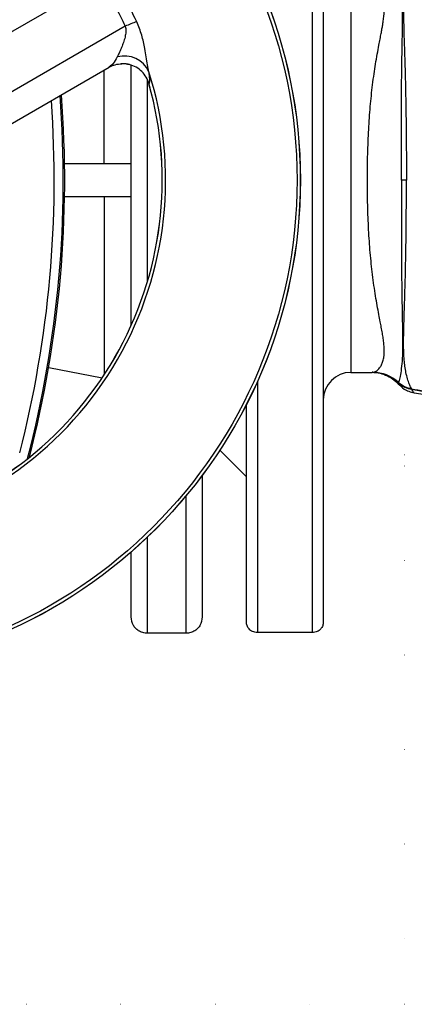
# Model space of a CAD drawing. Units: millimetres. Extents: x 500 to 20500, y 500 to 14350.
# Drawn here: x 5323 to 5456, y 4022 to 4354 of the extents above; entities that cross this region are included whole.
import ezdxf

# ---------------------------------------------------------------- set-up
doc = ezdxf.new("R2010")
doc.units = ezdxf.units.MM
doc.header["$LTSCALE"] = 50
doc.linetypes.add('SLD-Solid', pattern=[0])
doc.linetypes.add('SLD-Stitch', pattern=[0.635, 0, -0.635])

msp = doc.modelspace()

# ---------------------------------------------------------------- linework, layer by layer
at = {"color": 7, "linetype": 'SLD-Solid', "lineweight": 25}
for p, q in [((5421.72, 4147.3), (5421.72, 4452.32)), ((5425.42, 4448.78), (5425.42, 4150.84)), ((5291.6, 4333.16), (5349.88, 4366.81)), ((5358.64, 4351.64), (5300.36, 4317.99)), ((5296.73, 4305.2), (5353.21, 4337.81)), ((5353.43, 4338.08), (5353.17, 4337.87)), ((5359.48, 4338.84), (5360.14, 4338.69)), ((5360.61, 4338.52), (5360.61, 4250.68)), ((5338.23, 4305.37), (5360.51, 4305.37)), ((5453.41, 4299.81), (5451.76, 4299.81)), ((5338.23, 4294.25), (5360.51, 4294.25)), ((5332.88, 4236.68), (5350.91, 4233.18)), ((5434.68, 4235), (5441.9, 4235)), ((5450.72, 4231.5), (5450.71, 4231.45)), ((5450.76, 4231.6), (5450.72, 4231.5)), ((5456, 4228.11), (5459.7, 4227.52)), ((5399.5, 4150.84), (5399.5, 4224.2)), ((5390.54, 4208.76), (5399.5, 4199.81)), ((5384.68, 4152.59), (5384.68, 4200.37)), ((5360.61, 4174.4), (5360.61, 4152.59)), ((5379.13, 4147.06), (5366.16, 4147.06)), ((5421.72, 4147.3), (5403.2, 4147.3))]:
    msp.add_line(p, q, dxfattribs=at)
at = {"color": 8, "linetype": 'SLD-Solid', "lineweight": 25}
for p, q in [((5434.68, 4364.62), (5434.68, 4235)), ((5351.62, 4305.37), (5351.62, 4336.89)), ((5360.15, 4338.74), (5360.14, 4338.69)), ((5366.16, 4265.62), (5366.16, 4333.57)), ((5366.67, 4332.27), (5366.68, 4332.27)), ((5351.62, 4294.25), (5351.62, 4234.25)), ((5442.12, 4235.01), (5441.9, 4235.03)), ((5403.2, 4231.94), (5403.2, 4147.3)), ((5379.13, 4193.33), (5379.13, 4147.06)), ((5366.16, 4147.06), (5366.16, 4179.47))]:
    msp.add_line(p, q, dxfattribs=at)
at = {"color": 7, "linetype": 'SLD-Stitch', "lineweight": 18}
for p, q in [((5452.77, 4229.35), (5452.77, 4207.22)), ((5327.36, 4207.22), (5326.59, 4207.22)), ((5392.09, 4207.22), (5389.52, 4207.22)), ((5452.77, 4207.22), (5425.42, 4207.22)), ((5386.97, 4203.51), (5395.79, 4203.51)), ((5425.42, 4203.51), (5452.77, 4203.51)), ((5452.77, 4203.51), (5452.77, 4022.03)), ((5452.77, 4022.03), (5271.28, 4022.03))]:
    msp.add_line(p, q, dxfattribs=at)
at = {"color": 7, "linetype": 'SLD-Solid', "lineweight": 25}
for radius in [166.33, 166.31, 165.2]:
    msp.add_circle((5251.35, 4299.81), radius, dxfattribs=at)
for centre, radius, start, end in [((5384.43, 4291.56), 65.38, 109.5648, 113.2347), ((5358.39, 4332.55), 9.06, 24.5662, 105.2351), ((5251.35, 4299.81), 120.93, 282.4268, 17.5732), ((5251.35, 4299.81), 119.8, 284.2808, 15.7192), ((5251.35, 4299.81), 119.81, 284.2808, 15.7192), ((4965.47, 4299.81), 372.8, 345.4923, 4.4206), ((5434.68, 4225.74), 9.26, 90, 180), ((5442.06, 4222.23), 12.78, 47.1292, 89.7395), ((5456.7, 4238.18), 9.01, 228.3227, 260.8759), ((5456.77, 4238.33), 9.13, 228.4827, 260.2397), ((5456.75, 4238.55), 9.18, 229.2477, 259.7413), ((5366.16, 4152.59), 5.56, 180, 210.0357), ((5379.13, 4152.59), 5.56, 329.8257, 0)]:
    msp.add_arc(centre, radius, start, end, dxfattribs=at)
at = {"color": 8, "linetype": 'SLD-Solid', "lineweight": 25}
for centre, radius, start, end in [((5357.72, 4329.82), 9.2, 79.0042, 92.7146), ((4965.47, 4299.81), 372.32, 345.3941, 4.3854), ((4965.47, 4299.81), 369.27, 345.5828, 4.1579)]:
    msp.add_arc(centre, radius, start, end, dxfattribs=at)
at = {"color": 7, "linetype": 'SLD-Solid', "lineweight": 25}
for points, knots in [([(5455.11, 4370.1), (5454.92, 4369.72), (5454.49, 4368.9), (5453.92, 4367.32), (5453.4, 4365.42), (5453, 4363.31), (5452.71, 4361.04), (5452.53, 4358.55), (5452.46, 4355.83), (5452.47, 4352.9), (5452.54, 4349.81), (5452.65, 4346.18), (5452.79, 4341.99), (5452.95, 4337.03), (5453.09, 4331.74), (5453.21, 4325.93), (5453.3, 4319.81), (5453.37, 4313.31), (5453.41, 4306.63), (5453.41, 4302.08), (5453.41, 4299.81)], [0, 0, 0, 0, 0.044391, 0.096345, 0.151246, 0.201898, 0.250522, 0.300683, 0.352315, 0.402444, 0.451351, 0.500326, 0.564363, 0.623936, 0.688111, 0.74926, 0.812968, 0.874746, 0.937709, 1, 1, 1, 1]), ([(5349.88, 4366.81), (5351.72, 4364.1), (5355.02, 4359.25), (5357.53, 4353.97), (5358.64, 4351.64)], [0, 0, 0, 0, 0.559803, 1, 1, 1, 1]), ([(5362.54, 4353.17), (5361.16, 4355.99), (5358.41, 4361.62), (5354.9, 4366.83), (5353.15, 4369.43)], [0, 0, 0, 0, 0.499996, 1, 1, 1, 1]), ([(5451.76, 4299.81), (5451.75, 4302.05), (5451.75, 4306.53), (5451.75, 4313.16), (5451.74, 4319.61), (5451.76, 4326.5), (5451.8, 4333.57), (5451.9, 4340.57), (5452.03, 4346.8), (5452.14, 4352.28), (5452.14, 4357.02), (5451.97, 4361.01), (5451.61, 4364.21), (5451.15, 4366.66), (5450.89, 4367.57), (5450.76, 4368.02)], [0, 0, 0, 0, 0.062442, 0.124843, 0.187928, 0.250729, 0.335016, 0.418355, 0.50115, 0.584098, 0.667341, 0.75044, 0.83362, 0.916763, 1, 1, 1, 1]), ([(5442.12, 4235.01), (5442.31, 4235.05), (5442.69, 4235.12), (5443.29, 4235.43), (5443.85, 4235.87), (5444.45, 4236.54), (5445.03, 4237.46), (5445.53, 4238.74), (5445.84, 4240.14), (5445.96, 4241.6), (5445.95, 4243.04), (5445.83, 4244.64), (5445.62, 4246.34), (5445.31, 4248.21), (5444.97, 4250.1), (5444.57, 4252.21), (5443.93, 4255.57), (5442.99, 4260.72), (5441.98, 4267.73), (5441.18, 4275.25), (5440.65, 4283.11), (5440.33, 4291.36), (5440.23, 4299.95), (5440.34, 4308.53), (5440.66, 4316.79), (5441.11, 4323.3), (5441.6, 4328.27), (5442.02, 4331.96), (5442.5, 4335.52), (5443.03, 4338.96), (5443.59, 4342.2), (5444.11, 4345), (5444.55, 4347.28), (5444.89, 4349.1), (5445.18, 4350.69), (5445.42, 4352.06), (5445.74, 4354.09), (5446.01, 4356.65), (5445.93, 4358.86), (5445.67, 4360.28), (5445.43, 4361.13), (5445.13, 4361.89), (5444.77, 4362.57), (5444.41, 4363.11), (5444.04, 4363.54), (5443.68, 4363.89), (5443.31, 4364.16), (5442.9, 4364.39), (5442.51, 4364.54), (5442.24, 4364.59), (5442.12, 4364.61)], [0, 0, 0, 0, 0.015688, 0.031309, 0.048265, 0.062487, 0.084054, 0.104595, 0.125129, 0.140742, 0.156429, 0.171685, 0.187883, 0.202686, 0.219303, 0.233129, 0.250503, 0.291786, 0.334678, 0.375746, 0.416131, 0.457747, 0.500622, 0.543553, 0.585232, 0.625683, 0.645731, 0.666495, 0.687985, 0.708061, 0.729629, 0.750315, 0.765165, 0.778824, 0.791294, 0.802577, 0.812674, 0.84387, 0.87489, 0.887047, 0.899688, 0.911967, 0.924247, 0.937503, 0.946678, 0.957067, 0.968674, 0.977607, 0.990479, 1, 1, 1, 1]), ([(5358.64, 4351.64), (5358.71, 4351.38), (5358.82, 4350.98), (5358.87, 4350.43), (5358.88, 4349.89), (5358.83, 4349.22), (5358.7, 4348.4), (5358.5, 4347.52), (5358.22, 4346.62), (5357.82, 4345.46), (5357.26, 4344.07), (5356.59, 4342.58), (5356.19, 4341.71), (5356, 4341.3)], [0, 0, 0, 0, 0.0588349, 0.0910134, 0.1253512, 0.1840548, 0.2509388, 0.330749, 0.4137326, 0.5007007, 0.6669027, 0.8419663, 1, 1, 1, 1]), ([(5366.63, 4336.32), (5366.49, 4337.06), (5366.19, 4338.58), (5365.77, 4341.24), (5365.32, 4343.87), (5364.81, 4346.33), (5364.06, 4349.37), (5363.15, 4351.64), (5362.54, 4353.17)], [0, 0, 0, 0, 0.162942, 0.333365, 0.499774, 0.628026, 0.749954, 1, 1, 1, 1]), ([(5353.46, 4337.97), (5354.06, 4338.24), (5355.32, 4338.81), (5356.75, 4338.94), (5357.5, 4339.01)], [0, 0, 0, 0, 0.471447, 1, 1, 1, 1]), ([(5359.47, 4338.84), (5358.99, 4338.92), (5358.33, 4339.02), (5357.76, 4339), (5357.6, 4338.99)], [0, 0, 0, 0, 0.719432, 1, 1, 1, 1]), ([(5360.14, 4338.69), (5360.01, 4338.72), (5359.79, 4338.78), (5359.57, 4338.82), (5359.47, 4338.84)], [0, 0, 0, 0, 0.560069, 1, 1, 1, 1]), ([(5366.68, 4332.27), (5366.41, 4333.02), (5365.86, 4334.53), (5364.33, 4336.41), (5362.41, 4337.91), (5360.9, 4338.43), (5360.14, 4338.69)], [0, 0, 0, 0, 0.249456, 0.499446, 0.749781, 1, 1, 1, 1]), ([(5366.68, 4332.27), (5366.76, 4332.36), (5366.91, 4332.54), (5366.96, 4333.41), (5366.89, 4334.63), (5366.72, 4335.76), (5366.63, 4336.32)], [0, 0, 0, 0, 0.248439, 0.501948, 0.750381, 1, 1, 1, 1]), ([(5451.76, 4299.81), (5451.75, 4297.57), (5451.75, 4293.09), (5451.75, 4286.46), (5451.74, 4280.01), (5451.76, 4273.12), (5451.8, 4266.05), (5451.9, 4259.05), (5452.03, 4252.82), (5452.14, 4247.34), (5452.14, 4242.6), (5451.97, 4238.61), (5451.61, 4235.41), (5451.15, 4232.96), (5450.89, 4232.05), (5450.76, 4231.6)], [0, 0, 0, 0, 0.062442, 0.124843, 0.187925, 0.250729, 0.335016, 0.418355, 0.50115, 0.584098, 0.667341, 0.750441, 0.83362, 0.916762, 1, 1, 1, 1]), ([(5455.11, 4229.52), (5454.92, 4229.9), (5454.49, 4230.72), (5453.91, 4232.33), (5453.38, 4234.28), (5452.98, 4236.41), (5452.7, 4238.64), (5452.53, 4241.1), (5452.46, 4243.83), (5452.47, 4246.76), (5452.54, 4249.81), (5452.66, 4253.89), (5452.84, 4259.21), (5453.04, 4266.06), (5453.18, 4272.37), (5453.27, 4277.77), (5453.32, 4282), (5453.37, 4287.05), (5453.41, 4292.99), (5453.41, 4297.54), (5453.41, 4299.81)], [0, 0, 0, 0, 0.044393, 0.096347, 0.153877, 0.205843, 0.250529, 0.300699, 0.354239, 0.402456, 0.451364, 0.500338, 0.58471, 0.667052, 0.74921, 0.791936, 0.833738, 0.874746, 0.937708, 1, 1, 1, 1]), ([(5442.01, 4235.01), (5442.65, 4234.98), (5444.15, 4234.91), (5446.48, 4234.16), (5448.87, 4232.87), (5450.16, 4231.58), (5450.81, 4230.94)], [0, 0, 0, 0, 0.193939, 0.455488, 0.725989, 1, 1, 1, 1]), ([(5450.67, 4231.09), (5451.3, 4230.49), (5452.3, 4229.53), (5454.23, 4228.52), (5455.4, 4228.23), (5456.01, 4228.08)], [0, 0, 0, 0, 0.4501184, 0.7134783, 1, 1, 1, 1]), ([(5455.22, 4229.34), (5455.2, 4229.37), (5455.16, 4229.43), (5455.13, 4229.49), (5455.11, 4229.52)], [0, 0, 0, 0, 0.5601037, 1, 1, 1, 1]), ([(5482.32, 4226.67), (5480.57, 4226.71), (5477.31, 4226.77), (5472.77, 4227.05), (5468.37, 4227.42), (5463.98, 4227.92), (5459.49, 4228.56), (5456.61, 4229.08), (5455.22, 4229.34)], [0, 0, 0, 0, 0.192362, 0.359067, 0.500147, 0.678325, 0.844932, 1, 1, 1, 1]), ([(5455.27, 4229.28), (5455.26, 4229.29), (5455.24, 4229.31), (5455.23, 4229.33), (5455.22, 4229.34)], [0, 0, 0, 0, 0.560055, 1, 1, 1, 1]), ([(5455.27, 4229.28), (5458.34, 4228.72), (5464.48, 4227.58), (5470.71, 4227.06), (5473.83, 4226.79)], [0, 0, 0, 0, 0.499305, 1, 1, 1, 1]), ([(5366.16, 4147.06), (5365.62, 4147.1), (5364.52, 4147.2), (5363.13, 4147.88), (5362.05, 4148.76), (5361.59, 4149.46), (5361.35, 4149.81)], [0, 0, 0, 0, 0.249372, 0.49949, 0.748806, 1, 1, 1, 1]), ([(5383.94, 4149.81), (5383.7, 4149.46), (5383.24, 4148.76), (5382.16, 4147.88), (5380.77, 4147.2), (5379.67, 4147.1), (5379.13, 4147.06)], [0, 0, 0, 0, 0.249244, 0.499413, 0.750062, 1, 1, 1, 1]), ([(5403.2, 4147.3), (5402.91, 4147.32), (5402.34, 4147.35), (5401.56, 4147.63), (5400.9, 4148.02), (5400.2, 4148.67), (5399.62, 4149.62), (5399.54, 4150.43), (5399.5, 4150.84)], [0, 0, 0, 0, 0.124959, 0.250448, 0.371897, 0.50114, 0.750283, 1, 1, 1, 1]), ([(5425.42, 4150.84), (5425.38, 4150.43), (5425.3, 4149.62), (5424.72, 4148.67), (5424.02, 4148.03), (5423.36, 4147.63), (5422.58, 4147.35), (5422.01, 4147.32), (5421.72, 4147.3)], [0, 0, 0, 0, 0.248869, 0.498165, 0.627177, 0.748691, 0.874217, 1, 1, 1, 1])]:
    msp.add_open_spline(points, degree=3, knots=knots, dxfattribs=at)
at = {"color": 8, "linetype": 'SLD-Solid', "lineweight": 25}
for points, knots in [([(5356, 4341.3), (5355.56, 4340.45), (5354.82, 4339.02), (5353.84, 4338.35), (5353.43, 4338.08)], [0, 0, 0, 0, 0.590901, 1, 1, 1, 1]), ([(5450.71, 4231.45), (5450.69, 4231.26), (5450.66, 4231.04), (5450.67, 4231.12), (5450.67, 4231.13)], [0, 0, 0, 0, 0.862142, 1, 1, 1, 1]), ([(5456.01, 4228.16), (5455.93, 4228.18), (5455.74, 4228.22), (5455.45, 4228.88), (5455.27, 4229.28)], [0, 0, 0, 0, 0.392449, 1, 1, 1, 1])]:
    msp.add_open_spline(points, degree=3, knots=knots, dxfattribs=at)

doc.saveas('drawing.dxf')
